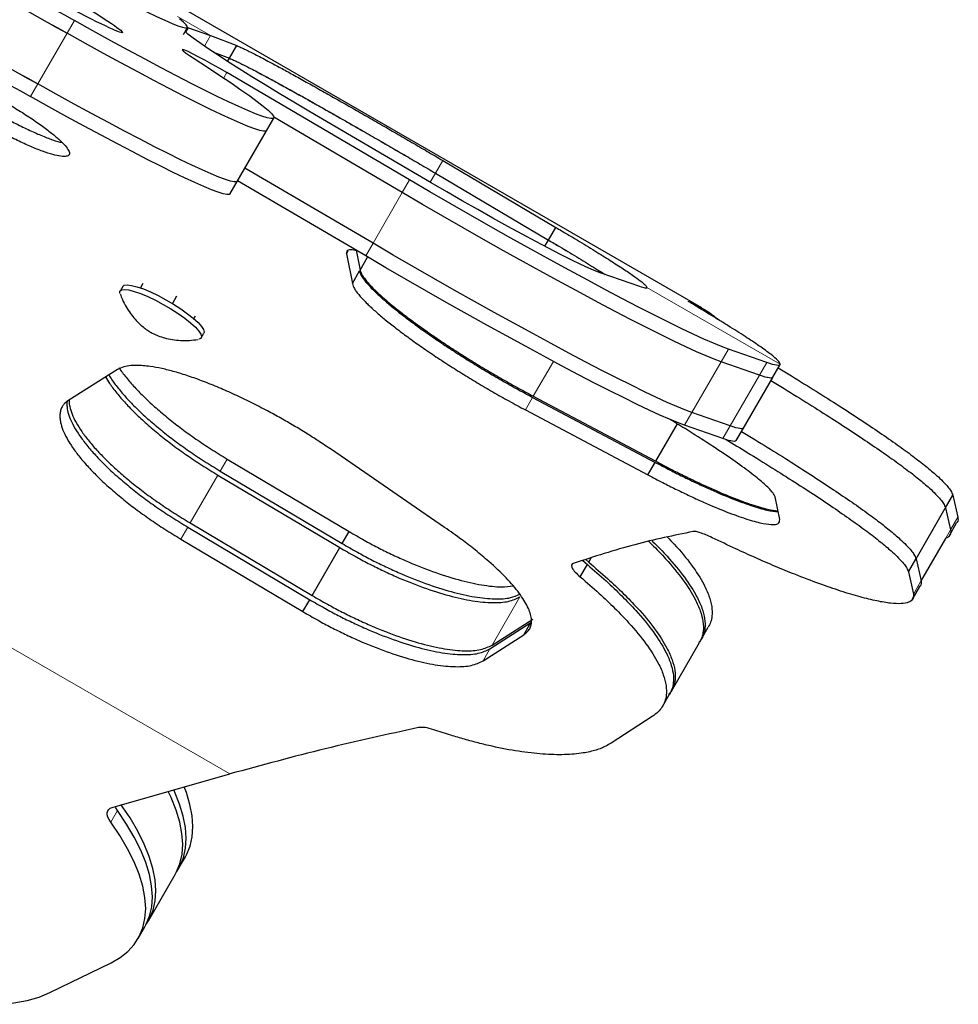
# Model space of a CAD drawing. Extents: x -78 to 544, y -9 to 600.
# Drawn here: x 248 to 256, y 169 to 178 of the extents above; entities that cross this region are included whole.
import ezdxf

# ---------------------------------------------------------------- set-up
doc = ezdxf.new("R2010")
doc.units = 0
doc.header["$LTSCALE"] = 0.125
doc.header["$MEASUREMENT"] = 0
doc.layers.add('CONTOUR', color=7, linetype='CONTINUOUS')

msp = doc.modelspace()

# ---------------------------------------------------------------- linework, layer by layer
at = {"layer": 'CONTOUR', "lineweight": 25}
for p, q in [((253.40891, 175.2424), (248.86675, 177.86482)), ((248.98774, 177.5755), (249.02269, 177.63601)), ((249.02249, 177.63566), (249.0324, 177.63227)), ((249.0324, 177.63227), (249.21976, 177.56623)), ((249.21976, 177.56623), (249.44299, 177.48111)), ((249.38054, 177.37294), (249.44299, 177.48111)), ((249.24498, 177.42468), (249.38054, 177.37294)), ((249.24505, 177.42464), (249.38059, 177.37303)), ((249.36507, 177.34614), (249.38059, 177.37303)), ((250.91776, 176.33525), (249.35791, 177.25076)), ((250.85535, 176.22715), (249.75996, 176.87006)), ((250.8553, 176.22706), (249.76, 176.86992)), ((251.10274, 176.3091), (250.05839, 176.92206)), ((249.69692, 176.75456), (249.75933, 176.86266)), ((249.44723, 176.32208), (249.69687, 176.75447)), ((251.2006, 176.50082), (252.16479, 175.93017)), ((250.60566, 175.79467), (249.51299, 176.43598)), ((251.13812, 176.39259), (252.10232, 175.82197)), ((251.1382, 176.39275), (252.1024, 175.82211)), ((249.38487, 176.21408), (249.44723, 176.32208)), ((250.5433, 175.68667), (249.45063, 176.32798)), ((252.10232, 175.82197), (252.16479, 175.93017)), ((252.0715, 175.76858), (252.1024, 175.82211)), ((250.3797, 175.70526), (250.39469, 175.73122)), ((250.3797, 175.70526), (250.42917, 175.45103)), ((250.46161, 175.73461), (250.49545, 175.56583)), ((250.49545, 175.56583), (250.55967, 175.67707)), ((250.42917, 175.45103), (250.49105, 175.55821)), ((252.88011, 175.42419), (252.55292, 175.53865)), ((248.64338, 175.44982), (248.62235, 175.41337)), ((248.47074, 175.42656), (248.44785, 175.38689)), ((248.93005, 175.34172), (248.8944, 175.27994)), ((249.08823, 175.17193), (249.07637, 175.15137)), ((249.14075, 174.98703), (249.16364, 175.0267)), ((253.96403, 174.77619), (253.63684, 174.89064)), ((253.90157, 174.668), (253.57438, 174.78245)), ((253.90162, 174.66809), (253.57443, 174.78255)), ((248.42615, 174.71791), (248.00309, 174.45055)), ((254.01463, 174.65042), (254.07704, 174.75851)), ((253.76494, 174.21793), (254.01458, 174.65032)), ((251.96708, 174.47936), (253.01211, 173.92471)), ((251.97278, 174.48922), (253.01753, 173.93409)), ((251.90542, 174.37256), (252.9504, 173.81783)), ((253.65193, 174.23561), (253.32474, 174.35007)), ((253.01753, 173.93409), (253.20144, 174.25263)), ((253.58957, 174.12761), (253.26238, 174.24206)), ((253.70258, 174.10993), (253.76494, 174.21793)), ((251.21636, 173.36997), (250.25063, 174.03353)), ((249.36074, 173.95307), (250.40133, 173.33446)), ((249.30168, 173.85079), (250.34229, 173.23221)), ((252.9504, 173.81783), (253.01211, 173.92471)), ((249.28171, 173.81619), (250.32222, 173.19745)), ((254.07552, 173.43656), (254.0351, 173.62973)), ((255.48885, 173.53732), (255.55101, 173.64498)), ((255.55101, 173.64498), (255.59393, 173.45614)), ((255.23769, 173.10231), (255.4863, 173.53291)), ((255.48885, 173.53732), (255.53192, 173.34875)), ((249.02514, 173.37181), (250.06564, 172.75303)), ((249.04568, 173.40738), (250.08626, 172.78876)), ((255.52131, 173.30133), (255.58326, 173.40863)), ((248.96618, 173.26969), (250.00669, 172.65094)), ((250.34229, 173.23221), (250.40133, 173.33446)), ((255.2786, 172.90684), (255.49188, 173.27625)), ((250.08626, 172.78876), (250.32222, 173.19745)), ((252.3966, 173.08771), (252.43423, 173.05215)), ((252.42219, 173.09548), (252.44621, 173.0729)), ((252.44621, 173.0729), (252.46714, 173.10914)), ((255.1728, 172.9899), (255.23494, 173.09754)), ((255.23769, 173.10231), (255.28044, 172.91316)), ((252.37369, 172.94728), (252.43423, 173.05215)), ((255.1728, 172.9899), (255.2147, 172.7993)), ((255.20373, 172.75125), (255.26566, 172.85852)), ((250.00669, 172.65094), (250.06564, 172.75303)), ((251.62143, 172.36532), (251.96825, 172.58536)), ((251.6032, 172.33375), (251.95222, 172.5576)), ((251.89242, 172.45402), (251.95222, 172.5576)), ((253.40525, 172.41429), (253.46519, 172.51811)), ((251.54381, 172.23087), (251.89242, 172.45402)), ((253.15045, 171.97296), (253.39008, 172.38801)), ((253.07492, 171.84214), (253.1348, 171.94585)), ((252.98684, 171.7553), (252.63617, 171.5286)), ((248.38161, 170.9801), (249.38302, 171.26591)), ((248.94783, 170.45982), (249.00509, 170.559)), ((248.68926, 170.01197), (248.91832, 170.4087)), ((248.60208, 169.86096), (248.65935, 169.96015)), ((247.84822, 169.39962), (248.37126, 169.6553))]:
    msp.add_line(p, q, dxfattribs=at)
at = {"layer": 'CONTOUR', "lineweight": 18}
for p, q in [((249.21976, 177.56623), (248.93811, 177.72884)), ((248.05886, 177.69464), (247.99645, 177.58654)), ((249.0324, 177.63227), (249.01016, 177.59375)), ((247.74675, 177.15406), (247.99639, 177.58645)), ((249.21976, 177.56623), (249.16832, 177.47714)), ((249.35791, 177.25076), (249.33184, 177.2056)), ((247.6844, 177.04606), (247.74675, 177.15406)), ((251.13812, 176.39259), (251.2006, 176.50082)), ((251.09316, 176.31473), (251.1382, 176.39275)), ((250.91776, 176.33525), (250.85535, 176.22715)), ((250.60566, 175.79467), (250.8553, 176.22706)), ((250.5433, 175.68667), (250.60566, 175.79467)), ((252.93528, 175.40788), (252.94099, 175.41777)), ((254.07804, 174.76129), (252.94099, 175.41777)), ((253.63684, 174.89064), (253.57443, 174.78255)), ((251.97278, 174.48922), (252.1445, 174.78666)), ((253.32474, 174.35007), (253.57438, 174.78245)), ((253.96403, 174.77619), (253.90162, 174.66809)), ((253.65193, 174.23561), (253.90157, 174.668)), ((243.82854, 174.47278), (249.38302, 171.26591)), ((251.90542, 174.37256), (251.96708, 174.47936)), ((253.26238, 174.24206), (253.32474, 174.35007)), ((253.58957, 174.12761), (253.65193, 174.23561)), ((249.30168, 173.85079), (249.36074, 173.95307)), ((249.04568, 173.40738), (249.28171, 173.81619)), ((255.53192, 173.34875), (255.59393, 173.45614)), ((248.96618, 173.26969), (249.02514, 173.37181)), ((255.28044, 172.91316), (255.52841, 173.34267)), ((255.2147, 172.7993), (255.27669, 172.90667)), ((251.62143, 172.36532), (251.85917, 172.7771)), ((251.54381, 172.23087), (251.6032, 172.33375)), ((248.36814, 170.85493), (248.4254, 170.95411))]:
    msp.add_line(p, q, dxfattribs=at)
at = {"layer": 'CONTOUR', "lineweight": 25, "flags": 128}
for points in [[(248.58488, 177.81519), (248.6764, 177.76975), (248.75846, 177.73031), (248.83038, 177.6972), (248.89158, 177.67069), (248.94157, 177.65098), (248.97995, 177.63824), (249.00639, 177.63258), (249.02069, 177.63403), (249.02273, 177.64258), (249.0125, 177.65817), (248.99008, 177.68068), (248.95564, 177.70991)], [(249.08101, 177.36996), (249.19456, 177.29642), (249.29916, 177.22744), (249.39424, 177.1634), (249.47926, 177.10467), (249.55374, 177.05157), (249.61726, 177.0044), (249.66947, 176.96343), (249.71007, 176.92889), (249.73884, 176.90097), (249.75561, 176.87982), (249.76029, 176.86557), (249.75285, 176.8583), (249.73333, 176.85805), (249.70185, 176.86481), (249.65859, 176.87855), (249.60377, 176.8992), (249.53772, 176.92664), (249.4608, 176.96071), (249.37344, 177.00122), (249.27614, 177.04794), (249.16944, 177.10062), (249.05395, 177.15895), (248.9303, 177.22262), (248.7992, 177.29125), (248.66138, 177.36447), (248.51761, 177.44186), (248.36871, 177.52299), (248.2155, 177.60741), (248.05886, 177.69464)], [(249.69687, 176.75447), (249.69038, 176.75011), (249.67087, 176.74985), (249.63939, 176.75662), (249.59612, 176.77036), (249.54131, 176.79101), (249.47525, 176.81845), (249.39833, 176.85251), (249.31098, 176.89303), (249.21368, 176.93975), (249.10698, 176.99243), (248.99148, 177.05076), (248.86784, 177.11442), (248.73673, 177.18306), (248.59891, 177.25628), (248.45515, 177.33367), (248.30624, 177.4148), (248.15304, 177.49922), (247.99639, 177.58645)], [(249.69692, 176.75456), (249.69044, 176.7502), (249.67092, 176.74995), (249.63944, 176.75671), (249.59618, 176.77046), (249.54136, 176.7911), (249.47531, 176.81854), (249.39839, 176.85261), (249.31103, 176.89312), (249.21373, 176.93984), (249.10703, 176.99252), (248.99154, 177.05086), (248.86789, 177.11452), (248.73679, 177.18315), (248.59897, 177.25637), (248.4552, 177.33376), (248.3063, 177.4149), (248.15309, 177.49931), (247.99645, 177.58654)], [(250.05839, 176.92206), (249.93008, 176.99784), (249.80524, 177.07255), (249.68514, 177.14542), (249.57101, 177.21571), (249.46401, 177.28269), (249.36523, 177.34568), (249.27569, 177.40405), (249.19629, 177.45719), (249.12785, 177.50457), (249.07107, 177.54569), (249.02652, 177.58015), (249.00226, 177.60064)], [(249.35791, 177.25076), (249.29408, 177.28777), (249.23065, 177.32365), (249.17007, 177.35703), (249.11466, 177.38661), (249.06654, 177.41127), (249.02756, 177.43006), (248.99921, 177.44227), (248.98259, 177.44741), (248.97832, 177.4453), (248.98658, 177.43601), (249.00704, 177.41991), (249.03893, 177.39761), (249.08101, 177.36996)], [(249.44723, 176.32208), (249.44074, 176.31772), (249.42123, 176.31747), (249.38975, 176.32423), (249.34648, 176.33797), (249.29167, 176.35862), (249.22561, 176.38606), (249.14869, 176.42013), (249.06134, 176.46064), (248.96404, 176.50736), (248.85734, 176.56004), (248.74184, 176.61837), (248.6182, 176.68204), (248.4871, 176.75067), (248.34927, 176.82389), (248.20551, 176.90128), (248.0566, 176.98242), (247.9034, 177.06683), (247.74675, 177.15406)], [(249.44728, 176.32218), (249.4408, 176.31782), (249.42128, 176.31756), (249.3898, 176.32432), (249.34654, 176.33807), (249.29172, 176.35872), (249.22567, 176.38615), (249.14875, 176.42022), (249.06139, 176.46073), (248.96409, 176.50746), (248.85739, 176.56013), (248.7419, 176.61847), (248.61825, 176.68213), (248.48715, 176.75076), (248.34933, 176.82398), (248.20556, 176.90138), (248.05666, 176.98251), (247.90345, 177.06693), (247.74681, 177.15415)], [(249.38487, 176.21408), (249.37839, 176.20972), (249.35888, 176.20946), (249.3274, 176.21623), (249.28413, 176.22997), (249.22931, 176.25062), (249.16326, 176.27805), (249.08634, 176.31212), (248.99898, 176.35263), (248.90168, 176.39936), (248.79498, 176.45204), (248.67949, 176.51037), (248.55584, 176.57403), (248.42474, 176.64267), (248.28692, 176.71589), (248.14315, 176.79328), (247.99425, 176.87441), (247.84104, 176.95883), (247.6844, 177.04606)], [(253.63684, 174.89064), (253.57838, 174.91256), (253.50841, 174.94143), (253.42727, 174.9771), (253.33538, 175.0194), (253.2332, 175.06811), (253.12126, 175.12298), (253.00013, 175.18373), (252.87042, 175.25005), (252.7328, 175.32162), (252.58795, 175.39805), (252.43663, 175.47897), (252.27959, 175.56395), (252.11764, 175.65258), (251.95161, 175.7444), (251.78233, 175.83893), (251.61067, 175.93571), (251.4375, 176.03423), (251.2637, 176.134), (251.09016, 176.23451), (250.91776, 176.33525)], [(252.55292, 175.53865), (252.50649, 175.55648), (252.44768, 175.58182), (252.37712, 175.61439), (252.29552, 175.65387), (252.20373, 175.69983), (252.10271, 175.75181), (251.99351, 175.80926), (251.87726, 175.87159), (251.75516, 175.93815), (251.62849, 176.00825), (251.49855, 176.08116), (251.36671, 176.15613), (251.23431, 176.23237), (251.10274, 176.3091)], [(253.57438, 174.78245), (253.51592, 174.80437), (253.44594, 174.83324), (253.3648, 174.86891), (253.27291, 174.91121), (253.17074, 174.95992), (253.0588, 175.01479), (252.93767, 175.07554), (252.80796, 175.14186), (252.67033, 175.21342), (252.52549, 175.28986), (252.37416, 175.37078), (252.21713, 175.45576), (252.05518, 175.54439), (251.88914, 175.63621), (251.71987, 175.73074), (251.5482, 175.82752), (251.37504, 175.92604), (251.20124, 176.02581), (251.0277, 176.12632), (250.8553, 176.22706)], [(253.57443, 174.78255), (253.51597, 174.80446), (253.446, 174.83333), (253.36486, 174.869), (253.27297, 174.9113), (253.17079, 174.96001), (253.05885, 175.01488), (252.93772, 175.07563), (252.80801, 175.14196), (252.67039, 175.21352), (252.52554, 175.28995), (252.37422, 175.37087), (252.21718, 175.45586), (252.05523, 175.54448), (251.8892, 175.6363), (251.71992, 175.73084), (251.54826, 175.82761), (251.37509, 175.92614), (251.20129, 176.02591), (251.02775, 176.12642), (250.85535, 176.22715)], [(253.32474, 174.35007), (253.26628, 174.37198), (253.1963, 174.40085), (253.11516, 174.43652), (253.02327, 174.47882), (252.9211, 174.52753), (252.80916, 174.5824), (252.68803, 174.64315), (252.55832, 174.70947), (252.42069, 174.78104), (252.27585, 174.85747), (252.12452, 174.93839), (251.96749, 175.02338), (251.80554, 175.112), (251.6395, 175.20382), (251.47023, 175.29835), (251.29857, 175.39513), (251.1254, 175.49365), (250.9516, 175.59342), (250.77806, 175.69393), (250.60566, 175.79467)], [(253.32479, 174.35016), (253.26633, 174.37207), (253.19636, 174.40094), (253.11522, 174.43662), (253.02333, 174.47891), (252.92115, 174.52762), (252.80921, 174.58249), (252.68808, 174.64324), (252.55837, 174.70957), (252.42075, 174.78113), (252.2759, 174.85756), (252.12458, 174.93848), (251.96754, 175.02347), (251.80559, 175.1121), (251.63956, 175.20391), (251.47028, 175.29845), (251.29862, 175.39522), (251.12545, 175.49375), (250.95165, 175.59352), (250.77811, 175.69403), (250.60571, 175.79476)], [(253.26238, 174.24206), (253.20392, 174.26398), (253.13395, 174.29284), (253.05281, 174.32852), (252.96092, 174.37082), (252.85874, 174.41952), (252.7468, 174.47439), (252.62567, 174.53515), (252.49596, 174.60147), (252.35834, 174.67303), (252.21349, 174.74947), (252.06217, 174.83038), (251.90513, 174.91537), (251.74318, 175.004), (251.57715, 175.09581), (251.40787, 175.19035), (251.23621, 175.28713), (251.06304, 175.38565), (250.88924, 175.48542), (250.7157, 175.58593), (250.5433, 175.68667)], [(248.47074, 175.42656), (248.48355, 175.43639), (248.509, 175.43972), (248.54559, 175.43535), (248.592, 175.42344), (248.64654, 175.40441)], [(248.44817, 175.36219), (248.44642, 175.36771), (248.44727, 175.38581), (248.46066, 175.39672), (248.48611, 175.40006), (248.5227, 175.39568), (248.5691, 175.38377), (248.62365, 175.36474)], [(248.62365, 175.36474), (248.68436, 175.33929), (248.74904, 175.30833), (248.81536, 175.27298), (248.88092, 175.23453), (248.94335, 175.19435), (249.00039, 175.15391), (249.04998, 175.11467), (249.09033, 175.07803), (249.11998, 175.04534), (249.13787, 175.01776), (249.14333, 174.9963), (249.13618, 174.98172), (249.11917, 174.97494)], [(248.64654, 175.40441), (248.70725, 175.37896), (248.77193, 175.348), (248.83825, 175.31265), (248.90381, 175.2742), (248.96624, 175.23402), (249.02328, 175.19358), (249.07287, 175.15434), (249.11322, 175.1177), (249.14288, 175.085), (249.16076, 175.05743), (249.16622, 175.03596), (249.16364, 175.0267)], [(252.94099, 175.41777), (252.94026, 175.41456), (252.93755, 175.4125), (252.93286, 175.41158), (252.9262, 175.41181), (252.91758, 175.41319), (252.90701, 175.41572), (252.89452, 175.41938), (252.88011, 175.42419)], [(254.07804, 174.76129), (254.07532, 174.75642), (254.06928, 174.75347), (254.05993, 174.75245), (254.04727, 174.75335), (254.03133, 174.75618), (254.01212, 174.76094), (253.98968, 174.76761), (253.96403, 174.77619)], [(254.01458, 174.65032), (254.01293, 174.6483), (254.00693, 174.64531), (253.9976, 174.64426), (253.98494, 174.64514), (253.96899, 174.64797), (253.94976, 174.65272), (253.92727, 174.6594), (253.90157, 174.668)], [(254.01463, 174.65042), (254.01291, 174.64832), (254.00687, 174.64537), (253.99752, 174.64435), (253.98486, 174.64526), (253.96892, 174.64809), (253.94971, 174.65284), (253.92727, 174.65951), (253.90162, 174.66809)], [(253.76494, 174.21793), (253.7633, 174.21591), (253.75729, 174.21292), (253.74796, 174.21187), (253.7353, 174.21276), (253.71935, 174.21558), (253.70012, 174.22033), (253.67763, 174.22701), (253.65193, 174.23561)], [(253.76499, 174.21803), (253.76328, 174.21593), (253.75723, 174.21298), (253.74788, 174.21196), (253.73522, 174.21287), (253.71928, 174.2157), (253.70007, 174.22045), (253.67763, 174.22712), (253.65198, 174.2357)], [(253.70258, 174.10993), (253.70087, 174.10784), (253.69482, 174.10489), (253.68547, 174.10386), (253.67281, 174.10477), (253.65687, 174.1076), (253.63766, 174.11236), (253.61522, 174.11903), (253.58957, 174.12761)], [(249.00509, 170.559), (249.01471, 170.57654), (249.04521, 170.65028), (249.06348, 170.73051), (249.06942, 170.81685), (249.06301, 170.90886), (249.04429, 171.00609), (249.01333, 171.10806), (248.99547, 171.1553)], [(248.91832, 170.4087), (248.92793, 170.42623), (248.95843, 170.49997), (248.9767, 170.58021), (248.98265, 170.66654), (248.97624, 170.75856), (248.95751, 170.85579), (248.92655, 170.95776), (248.88351, 171.06396), (248.85865, 171.11625)], [(248.93224, 170.43475), (248.95744, 170.47736), (248.98795, 170.55109), (249.00622, 170.63133), (249.01216, 170.71766), (249.00575, 170.80968), (248.98702, 170.90691), (248.95606, 171.00888), (248.91303, 171.11508), (248.90625, 171.12983)], [(248.4254, 170.95411), (248.41135, 170.97631), (248.40592, 170.98704)], [(248.67344, 169.98654), (248.69888, 170.02951), (248.72938, 170.10324), (248.74765, 170.18348), (248.75359, 170.26982), (248.74719, 170.36183), (248.72846, 170.45906), (248.6975, 170.56103), (248.65446, 170.66723), (248.59956, 170.77715), (248.53307, 170.89024), (248.45532, 171.00593)], [(248.36814, 170.85493), (248.35408, 170.87713), (248.34438, 170.89815), (248.3392, 170.91761), (248.33865, 170.93513), (248.34273, 170.95041), (248.35137, 170.96314), (248.36441, 170.9731), (248.38161, 170.9801)], [(248.65935, 169.96015), (248.66896, 169.97769), (248.69946, 170.05142), (248.71773, 170.13166), (248.72368, 170.218), (248.71727, 170.31001), (248.69854, 170.40724), (248.66758, 170.50921), (248.62454, 170.61541), (248.56965, 170.72533), (248.50316, 170.83841), (248.4254, 170.95411)], [(248.37126, 169.6553), (248.44859, 169.69975), (248.51465, 169.75194), (248.56911, 169.81163), (248.6117, 169.8785), (248.6422, 169.95224), (248.66047, 170.03248), (248.66641, 170.11881), (248.66, 170.21082), (248.64127, 170.30806), (248.61032, 170.41003), (248.56728, 170.51623), (248.51238, 170.62615), (248.44589, 170.73923), (248.36814, 170.85493)], [(245.26899, 169.93019), (245.44869, 169.83708), (245.62942, 169.75011), (245.81022, 169.66974), (245.99015, 169.5964), (246.16826, 169.53047), (246.34362, 169.47229), (246.51531, 169.42217), (246.68245, 169.38037), (246.84414, 169.34711), (246.99955, 169.32256), (247.14785, 169.30685), (247.28828, 169.30007), (247.4201, 169.30225), (247.54262, 169.31337), (247.6552, 169.33339), (247.75724, 169.36218), (247.84822, 169.39962)]]:
    msp.add_lwpolyline(points, dxfattribs=at)
at = {"layer": 'CONTOUR', "lineweight": 25}
for centre in [(339.98984, 341.94805), (339.92737, 341.83986), (339.92743, 341.83995), (339.67773, 341.40747), (339.67779, 341.40756), (339.61538, 341.29946)]:
    msp.add_arc(centre, 188.22988, 238.8615131, 240.7646988, dxfattribs=at)
msp.add_ellipse((246.7539, 178.56345), major_axis=(1.71459, -0.97082), ratio=0.0299616, dxfattribs=at)
for points, knots in [([(249.44299, 177.48111), (249.45433, 177.47625), (249.47425, 177.46771), (249.50948, 177.45146), (249.55, 177.43171), (249.59746, 177.40782), (249.65035, 177.38049), (249.71767, 177.34499), (249.80249, 177.29939), (249.90724, 177.24206), (250.02065, 177.17916), (250.14163, 177.11137), (250.2683, 177.0398), (250.39918, 176.96535), (250.53333, 176.88859), (250.66858, 176.8108), (250.8037, 176.7327), (250.93732, 176.65508), (251.07068, 176.57722), (251.15693, 176.5265), (251.2006, 176.50082)], [0, 0, 0, 0, 0.047161, 0.0828662, 0.1243685, 0.1667638, 0.2083875, 0.2499833, 0.3126986, 0.3750526, 0.4372743, 0.5000597, 0.5628654, 0.6250127, 0.6871909, 0.750088, 0.8114266, 0.8730897, 0.9357376, 1, 1, 1, 1]), ([(249.38054, 177.37294), (249.39188, 177.36808), (249.4118, 177.35953), (249.44702, 177.34328), (249.48754, 177.32352), (249.535, 177.29963), (249.58789, 177.27229), (249.65521, 177.23678), (249.74002, 177.19117), (249.84478, 177.13384), (249.95818, 177.07094), (250.07915, 177.00314), (250.20582, 176.93157), (250.3367, 176.85712), (250.47085, 176.78036), (250.60609, 176.70257), (250.74122, 176.62447), (250.87483, 176.54685), (251.00819, 176.469), (251.09444, 176.41828), (251.13812, 176.39259)], [0, 0, 0, 0, 0.0471005, 0.0827628, 0.1242204, 0.1665756, 0.2081656, 0.249734, 0.3124197, 0.3747587, 0.4369794, 0.4997766, 0.5626052, 0.6247841, 0.6870005, 0.7499401, 0.8113207, 0.8730241, 0.935708, 1, 1, 1, 1]), ([(249.38059, 177.37303), (249.39191, 177.36818), (249.41179, 177.35966), (249.44693, 177.34347), (249.48736, 177.32376), (249.53473, 177.29993), (249.58753, 177.27266), (249.65473, 177.23723), (249.73943, 177.19169), (249.84409, 177.13442), (249.95743, 177.07156), (250.07838, 177.00377), (250.20509, 176.93219), (250.33605, 176.85769), (250.47032, 176.78087), (250.60568, 176.70301), (250.74094, 176.62484), (250.87469, 176.54714), (251.00818, 176.46921), (251.09449, 176.41845), (251.1382, 176.39275)], [0, 0, 0, 0, 0.0471673, 0.0828663, 0.1243685, 0.1667728, 0.2084041, 0.2499962, 0.3127128, 0.3750835, 0.4373001, 0.50006, 0.5628837, 0.6250335, 0.6872039, 0.7500886, 0.8114201, 0.8730772, 0.9357256, 1, 1, 1, 1]), ([(247.33164, 176.7999), (247.37227, 176.77697), (247.4535, 176.73115), (247.57381, 176.67053), (247.68741, 176.61846), (247.7897, 176.5778), (247.87728, 176.54931), (247.94575, 176.53485), (247.99342, 176.53415), (248.01708, 176.54805), (248.01712, 176.57519), (247.9922, 176.61526), (247.9447, 176.66606), (247.87541, 176.72616), (247.78815, 176.79291), (247.68558, 176.86407), (247.57227, 176.93688), (247.45217, 177.00862), (247.32996, 177.07678), (247.21027, 177.13849), (247.09734, 177.19176), (246.99592, 177.23394), (246.9092, 177.26391), (246.84147, 177.27964), (246.7943, 177.28119), (246.77081, 177.26759), (246.7706, 177.24015), (246.79504, 177.19922), (246.8418, 177.14715), (246.91024, 177.08556), (246.99662, 177.01729), (247.09853, 176.94493), (247.21119, 176.87104), (247.29148, 176.82361), (247.33164, 176.7999)], [0, 0, 0, 0, 0.0312998, 0.0625633, 0.0938443, 0.1250907, 0.1563457, 0.1875648, 0.2187823, 0.2500008, 0.2811965, 0.3124369, 0.3436344, 0.374911, 0.4061339, 0.4374382, 0.4686985, 0.5000024, 0.5312849, 0.5625666, 0.5938465, 0.6250938, 0.6563497, 0.687568, 0.7187864, 0.7500039, 0.7811982, 0.81244, 0.8436386, 0.8749142, 0.9061376, 0.9374415, 0.9687161, 1, 1, 1, 1]), ([(247.39309, 176.90634), (247.43373, 176.88341), (247.51498, 176.83758), (247.63522, 176.77703), (247.74917, 176.72475), (247.85025, 176.68498), (247.91973, 176.66111), (247.94766, 176.65557), (247.95343, 176.65442)], [0, 0, 0, 0, 0.1901712, 0.3801531, 0.5702983, 0.7603086, 0.9504535, 1, 1, 1, 1]), ([(252.16479, 175.93017), (252.19655, 175.91125), (252.25227, 175.87804), (252.33317, 175.82952), (252.40651, 175.78511), (252.50425, 175.7254), (252.61637, 175.65575), (252.7303, 175.58266), (252.82245, 175.52078), (252.8894, 175.47203), (252.93178, 175.43613), (252.93789, 175.42394), (252.94099, 175.41777)], [0, 0, 0, 0, 0.0712586, 0.125006, 0.1869382, 0.2500838, 0.3749604, 0.5000286, 0.6255265, 0.7489328, 0.8728883, 1, 1, 1, 1]), ([(252.10232, 175.82197), (252.13408, 175.80304), (252.1898, 175.76984), (252.27067, 175.72134), (252.34412, 175.67688), (252.44131, 175.61746), (252.52492, 175.56585), (252.57311, 175.53483), (252.58413, 175.52773)], [0, 0, 0, 0, 0.1730137, 0.3034985, 0.4538317, 0.6070879, 0.9100984, 1, 1, 1, 1]), ([(252.1024, 175.82211), (252.13418, 175.80318), (252.18992, 175.76996), (252.27081, 175.72144), (252.34425, 175.67698), (252.44141, 175.61756), (252.52516, 175.56586), (252.57343, 175.53476), (252.58461, 175.52756)], [0, 0, 0, 0, 0.1727116, 0.3029975, 0.4530968, 0.6061699, 0.9087798, 1, 1, 1, 1]), ([(250.46716, 175.73136), (250.4582, 175.73322), (250.43831, 175.73736), (250.41505, 175.73885), (250.39326, 175.7366), (250.37941, 175.72663), (250.3796, 175.71267), (250.3797, 175.70526)], [0, 0, 0, 0, 0.1408036, 0.3123966, 0.4846788, 0.7268689, 1, 1, 1, 1]), ([(250.49105, 175.55821), (250.49316, 175.55061), (250.49687, 175.53725), (250.50813, 175.51382), (250.52624, 175.48726), (250.55079, 175.45635), (250.58154, 175.42214), (250.62417, 175.37888), (250.68242, 175.32476), (250.75984, 175.25845), (250.84877, 175.18726), (250.94833, 175.11196), (251.05681, 175.03375), (251.17305, 174.95365), (251.29632, 174.87228), (251.42446, 174.79104), (251.55624, 174.71064), (251.69048, 174.63197), (251.82814, 174.55419), (251.92037, 174.50452), (251.96708, 174.47936)], [0, 0, 0, 0, 0.0471615, 0.0828679, 0.1243706, 0.1667671, 0.2083929, 0.249987, 0.3126986, 0.3750505, 0.4372706, 0.5000596, 0.5628465, 0.6249857, 0.6871694, 0.7500879, 0.8113995, 0.8730548, 0.9357123, 1, 1, 1, 1]), ([(250.49545, 175.56583), (250.49759, 175.55831), (250.50137, 175.54508), (250.51268, 175.52188), (250.53082, 175.49554), (250.5554, 175.46486), (250.58616, 175.43088), (250.62879, 175.38787), (250.68705, 175.33403), (250.76447, 175.268), (250.8534, 175.19706), (250.95299, 175.12196), (251.06152, 175.0439), (251.17788, 174.96388), (251.30126, 174.88256), (251.42953, 174.80131), (251.56146, 174.72086), (251.69587, 174.6421), (251.83368, 174.5642), (251.92602, 174.51443), (251.97278, 174.48922)], [0, 0, 0, 0, 0.0469283, 0.0824533, 0.1237661, 0.1659927, 0.2074682, 0.2489236, 0.3114762, 0.3737395, 0.4359078, 0.4986802, 0.5615564, 0.6238139, 0.6861424, 0.7492292, 0.8107515, 0.8726223, 0.9354968, 1, 1, 1, 1]), ([(250.42917, 175.45103), (250.43129, 175.44344), (250.43501, 175.4301), (250.44629, 175.4067), (250.46441, 175.38017), (250.48897, 175.34928), (250.51974, 175.3151), (250.56239, 175.27187), (250.62067, 175.21778), (250.69811, 175.15151), (250.78706, 175.08035), (250.88664, 175.00508), (250.99513, 174.92689), (251.11139, 174.84682), (251.23466, 174.76547), (251.36281, 174.68424), (251.49459, 174.60385), (251.62883, 174.52518), (251.76648, 174.4474), (251.85872, 174.39772), (251.90542, 174.37256)], [0, 0, 0, 0, 0.0471012, 0.0827636, 0.1242186, 0.1665703, 0.2081566, 0.2497166, 0.3123876, 0.3747129, 0.4369213, 0.4997128, 0.5625158, 0.6246834, 0.686906, 0.7498721, 0.8112355, 0.8729456, 0.9356585, 1, 1, 1, 1]), ([(248.45042, 175.35869), (248.45591, 175.34379), (248.46957, 175.30672), (248.49872, 175.25197), (248.53507, 175.1958), (248.5741, 175.14711), (248.61348, 175.10625), (248.65183, 175.07298), (248.68707, 175.04741), (248.72804, 175.0236), (248.77333, 175.00382), (248.83069, 174.98532), (248.8943, 174.97171), (248.96498, 174.96426), (249.03901, 174.9638), (249.08922, 174.97084), (249.11426, 174.97435)], [0, 0, 0, 0, 0.0563488, 0.1400933, 0.2195879, 0.2940053, 0.3620848, 0.4225162, 0.4770915, 0.5211743, 0.5882637, 0.6577657, 0.7378315, 0.8202189, 0.9103709, 1, 1, 1, 1]), ([(253.36668, 175.25452), (253.35391, 175.26225), (253.32877, 175.27748), (253.30486, 175.2925), (253.29375, 175.30019), (253.29557, 175.29994), (253.29654, 175.29981)], [0, 0, 0, 0, 0.25008413, 0.49227505, 0.72929614, 1, 1, 1, 1]), ([(253.29654, 175.29981), (253.35896, 175.27), (253.44682, 175.22805), (253.52241, 175.16484), (253.5443, 175.14654)], [0, 0, 0, 0, 0.7103859, 1, 1, 1, 1]), ([(254.07804, 174.76129), (254.07436, 174.77087), (254.0671, 174.78972), (254.00501, 174.8436), (253.9232, 174.90294), (253.843, 174.95714), (253.78003, 174.99847), (253.71009, 175.04329), (253.63355, 175.09142), (253.55484, 175.14018), (253.46536, 175.19487), (253.40232, 175.23298), (253.36668, 175.25452)], [0, 0, 0, 0, 0.170328, 0.3353784, 0.4999884, 0.5713568, 0.6426782, 0.7141821, 0.7858477, 0.8571118, 0.9192297, 1, 1, 1, 1]), ([(250.25063, 174.03353), (250.21217, 174.0593), (250.14319, 174.10551), (250.03622, 174.17388), (249.93062, 174.23763), (249.81874, 174.30215), (249.69682, 174.369), (249.56561, 174.43683), (249.42713, 174.5033), (249.29104, 174.5634), (249.15867, 174.61656), (249.03194, 174.66213), (248.91327, 174.69888), (248.80355, 174.72642), (248.71474, 174.74253), (248.64392, 174.75052), (248.58866, 174.7529), (248.53196, 174.75074), (248.47559, 174.74048), (248.44328, 174.72573), (248.42615, 174.71791)], [0, 0, 0, 0, 0.0557829, 0.1000412, 0.1503172, 0.2001374, 0.2508449, 0.3132001, 0.3750899, 0.4372431, 0.5003794, 0.5633179, 0.6254656, 0.6875549, 0.7503202, 0.7919442, 0.8335041, 0.8752177, 0.9338797, 1, 1, 1, 1]), ([(248.43783, 174.73147), (248.45735, 174.70479), (248.49668, 174.65104), (248.57131, 174.56576), (248.65686, 174.47805), (248.75377, 174.38855), (248.85983, 174.29895), (248.97395, 174.21006), (249.09535, 174.12287), (249.22447, 174.03645), (249.31492, 173.98111), (249.36074, 173.95307)], [0, 0, 0, 0, 0.1101518, 0.2218763, 0.3324618, 0.4431501, 0.5551793, 0.6642411, 0.7739591, 0.8855065, 1, 1, 1, 1]), ([(254.06125, 174.73117), (254.09931, 174.70803), (254.21101, 174.64013), (254.38568, 174.53161), (254.58249, 174.40717), (254.76377, 174.28951), (254.92988, 174.17833), (255.08001, 174.07395), (255.21269, 173.97719), (255.32536, 173.88948), (255.40899, 173.81825), (255.46884, 173.76107), (255.5093, 173.71676), (255.53666, 173.67813), (255.54594, 173.6567), (255.55101, 173.64498)], [0, 0, 0, 0, 0.0454154, 0.133301, 0.2196571, 0.305278, 0.3909781, 0.4775697, 0.5648275, 0.6516193, 0.7387797, 0.8037039, 0.8694028, 0.9286343, 1, 1, 1, 1]), ([(248.32409, 174.65341), (248.33498, 174.63521), (248.36119, 174.59142), (248.41847, 174.5164), (248.49201, 174.43084), (248.57767, 174.3427), (248.67433, 174.25294), (248.78033, 174.16305), (248.89446, 174.07387), (249.01596, 173.9864), (249.14524, 173.89974), (249.23583, 173.84428), (249.28171, 173.81619)], [0, 0, 0, 0, 0.0735153, 0.1768472, 0.2802529, 0.3825664, 0.484939, 0.58852, 0.6894415, 0.7909407, 0.8941125, 1, 1, 1, 1]), ([(248.35181, 174.67093), (248.36007, 174.6574), (248.38391, 174.61834), (248.43814, 174.54846), (248.51184, 174.46331), (248.59778, 174.37554), (248.69463, 174.28612), (248.80074, 174.19657), (248.91487, 174.10772), (249.03629, 174.02056), (249.16542, 173.93416), (249.25587, 173.87882), (249.30168, 173.85079)], [0, 0, 0, 0, 0.0557816, 0.1610431, 0.2663063, 0.3705204, 0.4748549, 0.5804752, 0.6833163, 0.7867914, 0.892003, 1, 1, 1, 1]), ([(253.99888, 174.62314), (254.03694, 174.60001), (254.14863, 174.53212), (254.3233, 174.42361), (254.52012, 174.29919), (254.70142, 174.18155), (254.86754, 174.0704), (255.01769, 173.96604), (255.15039, 173.86931), (255.26308, 173.78164), (255.34674, 173.71045), (255.40662, 173.6533), (255.4471, 173.60902), (255.47448, 173.57043), (255.48377, 173.54902), (255.48885, 173.53732)], [0, 0, 0, 0, 0.0454627, 0.1334271, 0.2198459, 0.3055121, 0.3912395, 0.4778404, 0.5650895, 0.6518553, 0.7389739, 0.8038581, 0.8695101, 0.9286945, 1, 1, 1, 1]), ([(248.00309, 174.45055), (247.99314, 174.44259), (247.97567, 174.4286), (247.95498, 174.40391), (247.94242, 174.37571), (247.935, 174.34274), (247.93412, 174.30611), (247.94064, 174.25959), (247.95876, 174.20116), (247.99308, 174.12925), (248.04143, 174.05172), (248.10328, 173.96942), (248.17729, 173.88368), (248.26287, 173.79559), (248.35957, 173.70584), (248.46552, 173.61602), (248.57953, 173.52695), (248.70086, 173.43962), (248.82994, 173.3531), (248.92037, 173.29773), (248.96618, 173.26969)], [0, 0, 0, 0, 0.0471192, 0.0827888, 0.1242511, 0.1666118, 0.2082047, 0.2497587, 0.3124184, 0.3747374, 0.4369278, 0.4996978, 0.5624709, 0.6246178, 0.6868359, 0.7498203, 0.8111492, 0.8728557, 0.9355974, 1, 1, 1, 1]), ([(247.99731, 174.45305), (247.99666, 174.45034), (247.99339, 174.43677), (247.99382, 174.40879), (247.99985, 174.36246), (248.0181, 174.30385), (248.05231, 174.23188), (248.10063, 174.15427), (248.16243, 174.07189), (248.23639, 173.98608), (248.32194, 173.89792), (248.41861, 173.80812), (248.52452, 173.71825), (248.63852, 173.62914), (248.75983, 173.54178), (248.8889, 173.45523), (248.97934, 173.39986), (249.02514, 173.37181)], [0, 0, 0, 0, 0.0123126, 0.0616621, 0.1109623, 0.1852947, 0.259211, 0.3329604, 0.4073809, 0.4817883, 0.5554362, 0.6291516, 0.7037593, 0.7763929, 0.8494628, 0.9237505, 1, 1, 1, 1]), ([(248.01319, 174.45693), (248.01294, 174.45146), (248.01214, 174.43414), (248.01874, 174.39457), (248.03652, 174.33682), (248.07107, 174.2653), (248.11946, 174.18824), (248.1814, 174.10633), (248.25549, 174.0209), (248.3412, 173.93306), (248.43802, 173.84352), (248.54412, 173.75382), (248.65833, 173.66481), (248.77989, 173.57746), (248.90921, 173.49088), (248.99979, 173.43545), (249.04568, 173.40738)], [0, 0, 0, 0, 0.0235733, 0.0746443, 0.1516865, 0.2283597, 0.3048973, 0.3821724, 0.4595722, 0.5362258, 0.6129934, 0.6907319, 0.766529, 0.8428054, 0.9203718, 1, 1, 1, 1]), ([(254.0351, 173.62973), (254.03137, 173.6379), (254.02443, 173.65308), (254.00443, 173.68036), (253.97362, 173.71261), (253.91954, 173.76247), (253.8268, 173.83732), (253.68055, 173.94314), (253.50486, 174.06171), (253.32625, 174.1757), (253.20211, 174.25294), (253.14606, 174.28666), (253.1397, 174.29048)], [0, 0, 0, 0, 0.0814843, 0.1513113, 0.2224953, 0.2964153, 0.4441988, 0.5922764, 0.7402329, 0.8883892, 0.9873367, 1, 1, 1, 1]), ([(253.74826, 174.18905), (253.78638, 174.16587), (253.89817, 174.0979), (254.07299, 173.98925), (254.26992, 173.86468), (254.45129, 173.7469), (254.61746, 173.63562), (254.76754, 173.53117), (254.90009, 173.43441), (255.01258, 173.34673), (255.09606, 173.27552), (255.15578, 173.21837), (255.19613, 173.17408), (255.2234, 173.13547), (255.23264, 173.11403), (255.23769, 173.10231)], [0, 0, 0, 0, 0.0456116, 0.1337679, 0.2203521, 0.3061579, 0.3920003, 0.4786936, 0.5658838, 0.6525662, 0.7395775, 0.8043296, 0.8698427, 0.9288663, 1, 1, 1, 1]), ([(253.61842, 174.11921), (253.67877, 174.08251), (253.81286, 174.00098), (254.00906, 173.87906), (254.20565, 173.75452), (254.38687, 173.63667), (254.55287, 173.52531), (254.70286, 173.42069), (254.8354, 173.32368), (254.94791, 173.2357), (255.03138, 173.1642), (255.09108, 173.10676), (255.1314, 173.06221), (255.15861, 173.02333), (255.16778, 173.00171), (255.1728, 172.9899)], [0, 0, 0, 0, 0.0701266, 0.1558175, 0.2400033, 0.3234566, 0.4069704, 0.491336, 0.5763296, 0.6608531, 0.7457209, 0.8089278, 0.8728832, 0.9305372, 1, 1, 1, 1]), ([(253.01753, 173.93409), (253.06024, 173.91177), (253.13965, 173.87025), (253.2545, 173.81225), (253.36186, 173.76052), (253.50275, 173.69538), (253.66816, 173.62466), (253.83806, 173.56188), (253.97464, 173.52092), (254.03251, 173.51401), (254.06, 173.51073)], [0, 0, 0, 0, 0.0933703, 0.1736114, 0.2553267, 0.3400319, 0.5092841, 0.6782655, 0.847161, 1, 1, 1, 1]), ([(253.01211, 173.92471), (253.05477, 173.90243), (253.1341, 173.86102), (253.24884, 173.80318), (253.35611, 173.75161), (253.49703, 173.68664), (253.66256, 173.61616), (253.83284, 173.5536), (253.97243, 173.51229), (254.03231, 173.5055), (254.0618, 173.50215)], [0, 0, 0, 0, 0.09206706, 0.17117819, 0.25180953, 0.33544124, 0.50275973, 0.67002072, 0.83752482, 1, 1, 1, 1]), ([(252.9504, 173.81783), (252.99306, 173.79555), (253.07238, 173.75413), (253.18711, 173.69628), (253.29437, 173.6447), (253.43528, 173.5797), (253.60062, 173.50927), (253.77151, 173.44627), (253.91009, 173.40589), (254.00892, 173.39071), (254.06966, 173.39848), (254.07355, 173.42378), (254.07552, 173.43656)], [0, 0, 0, 0, 0.0688018, 0.1279161, 0.1881572, 0.2506297, 0.3755809, 0.5004388, 0.6254305, 0.7502935, 0.8739088, 1, 1, 1, 1]), ([(255.59393, 173.45614), (255.59585, 173.44028), (255.59814, 173.42145), (255.5834, 173.41137), (255.58108, 173.40978)], [0, 0, 0, 0, 0.8421032, 1, 1, 1, 1]), ([(251.89242, 172.45402), (251.90409, 172.46348), (251.92577, 172.48105), (251.948, 172.51232), (251.95764, 172.54894), (251.95786, 172.60523), (251.93129, 172.68911), (251.85774, 172.80672), (251.74569, 172.93762), (251.61464, 173.06251), (251.48339, 173.17293), (251.35667, 173.27066), (251.26517, 173.33542), (251.21636, 173.36997)], [0, 0, 0, 0, 0.0687914, 0.1277089, 0.1877793, 0.250148, 0.3748316, 0.4997293, 0.6245321, 0.7495078, 0.8329879, 0.9109066, 1, 1, 1, 1]), ([(255.53192, 173.34875), (255.53423, 173.33273), (255.53674, 173.31528), (255.52364, 173.30587), (255.52257, 173.3051)], [0, 0, 0, 0, 0.918335, 1, 1, 1, 1]), ([(250.40133, 173.33446), (250.44452, 173.30961), (250.52484, 173.2634), (250.64458, 173.19885), (250.76086, 173.14126), (250.91857, 173.06867), (251.11414, 172.99011), (251.33528, 172.91966), (251.53437, 172.87571), (251.69311, 172.85782), (251.76775, 172.8666), (251.79883, 172.87025)], [0, 0, 0, 0, 0.081868, 0.152239, 0.2239491, 0.2983333, 0.447147, 0.5959202, 0.7449236, 0.8937733, 1, 1, 1, 1]), ([(252.98504, 173.2551), (252.98786, 173.25246), (253.03642, 173.20686), (253.13518, 173.10093), (253.26943, 172.94163), (253.36199, 172.79601), (253.4141, 172.68005), (253.4376, 172.58939), (253.44006, 172.51494), (253.426, 172.45489), (253.40843, 172.41409), (253.39, 172.39406), (253.38424, 172.38781)], [0, 0, 0, 0, 0.0068302, 0.1180255, 0.2869215, 0.4554462, 0.568098, 0.6802273, 0.7927969, 0.8765609, 0.9614713, 1, 1, 1, 1]), ([(253.1182, 173.28529), (253.13706, 173.26596), (253.21768, 173.1833), (253.32819, 173.0466), (253.42257, 172.90032), (253.4742, 172.78435), (253.49788, 172.69345), (253.49967, 172.61919), (253.48779, 172.56105), (253.4718, 172.53192), (253.46443, 172.51849)], [0, 0, 0, 0, 0.0584759, 0.2499693, 0.4410924, 0.5688737, 0.6960772, 0.823791, 0.9188282, 1, 1, 1, 1]), ([(253.49917, 173.2817), (253.48049, 173.2904), (253.44319, 173.30777), (253.39659, 173.32495), (253.35816, 173.33535), (253.34327, 173.33484), (253.33549, 173.33457)], [0, 0, 0, 0, 0.2518028, 0.502845, 0.7403895, 1, 1, 1, 1]), ([(255.2147, 172.7993), (255.21454, 172.78433), (255.21423, 172.75461), (255.17795, 172.72841), (255.11504, 172.7167), (255.02431, 172.72041), (254.90671, 172.73964), (254.76378, 172.77445), (254.59812, 172.82402), (254.41105, 172.88848), (254.22247, 172.96053), (254.03882, 173.03595), (253.87053, 173.10869), (253.69001, 173.1909), (253.5661, 173.24986), (253.49917, 173.2817)], [0, 0, 0, 0, 0.08420665, 0.16715188, 0.24979893, 0.33321416, 0.4161873, 0.49970232, 0.58313519, 0.66616446, 0.74975941, 0.81210632, 0.87487193, 0.93241261, 1, 1, 1, 1]), ([(255.52257, 173.3051), (255.5224, 173.3037), (255.52073, 173.28969), (255.5049, 173.28295), (255.49065, 173.27689)], [0, 0, 0, 0, 0.10003404, 1, 1, 1, 1]), ([(250.32222, 173.19745), (250.36547, 173.17257), (250.44591, 173.1263), (250.56583, 173.0617), (250.68232, 173.00411), (250.84027, 172.93161), (251.03624, 172.85323), (251.25729, 172.7835), (251.45774, 172.73932), (251.62833, 172.7235), (251.76838, 172.73341), (251.82871, 172.76244), (251.85917, 172.7771)], [0, 0, 0, 0, 0.0686902, 0.1277559, 0.1879365, 0.2503623, 0.3752346, 0.5001131, 0.6251233, 0.7500813, 0.8738144, 1, 1, 1, 1]), ([(250.34229, 173.23221), (250.38549, 173.20736), (250.46581, 173.16115), (250.58553, 173.09659), (250.70181, 173.03898), (250.85947, 172.96638), (251.05508, 172.88771), (251.27582, 172.81741), (251.47613, 172.77242), (251.64623, 172.75598), (251.77779, 172.76361), (251.83232, 172.78886), (251.85678, 172.80019)], [0, 0, 0, 0, 0.0705671, 0.1312231, 0.1930298, 0.2571357, 0.3853625, 0.5135114, 0.6418091, 0.7699235, 0.896803, 1, 1, 1, 1]), ([(252.95756, 173.24886), (252.96567, 173.24123), (253.01974, 173.19038), (253.12348, 173.07898), (253.25684, 172.919), (253.34893, 172.77256), (253.40041, 172.65594), (253.42361, 172.56457), (253.42506, 172.48983), (253.41289, 172.43129), (253.39674, 172.40191), (253.38931, 172.38839)], [0, 0, 0, 0, 0.02042765, 0.13609098, 0.3118064, 0.48721633, 0.60445855, 0.72119201, 0.83840842, 0.92562022, 1, 1, 1, 1]), ([(252.31323, 173.06239), (252.30736, 173.05786), (252.29627, 173.04929), (252.3023, 173.02342), (252.32689, 172.98922), (252.35809, 172.96126), (252.37369, 172.94728)], [0, 0, 0, 0, 0.2639285, 0.499128, 0.7496089, 1, 1, 1, 1]), ([(252.43423, 173.05215), (252.48822, 173.0054), (252.59241, 172.91517), (252.73064, 172.78407), (252.8701, 172.63817), (253.00143, 172.47848), (253.09404, 172.33163), (253.14539, 172.21474), (253.16858, 172.1231), (253.16996, 172.04812), (253.15771, 171.98934), (253.1415, 171.95983), (253.13403, 171.94623)], [0, 0, 0, 0, 0.100364, 0.1937202, 0.2889138, 0.4335394, 0.5778864, 0.6743931, 0.770464, 0.8669208, 0.938698, 1, 1, 1, 1]), ([(252.44621, 173.0729), (252.50033, 173.02625), (252.60477, 172.93622), (252.74338, 172.80547), (252.88321, 172.6601), (253.01495, 172.50116), (253.10797, 172.35517), (253.15975, 172.23909), (253.18311, 172.14831), (253.1854, 172.07376), (253.17128, 172.01356), (253.15295, 171.97164), (253.13352, 171.95065), (253.12686, 171.94344)], [0, 0, 0, 0, 0.0959293, 0.1851249, 0.2759868, 0.4138893, 0.5514054, 0.6432519, 0.734657, 0.8264091, 0.8946626, 0.9638488, 1, 1, 1, 1]), ([(252.37369, 172.94728), (252.42768, 172.90056), (252.53189, 172.81039), (252.67017, 172.67938), (252.80969, 172.53359), (252.9411, 172.37404), (253.0338, 172.22734), (253.08528, 172.11057), (253.10842, 172.01912), (253.11028, 171.94405), (253.09634, 171.88306), (253.07355, 171.83529), (253.03666, 171.79281), (253.00454, 171.76863), (252.98684, 171.7553)], [0, 0, 0, 0, 0.08689848, 0.16771464, 0.25010436, 0.37524661, 0.50011425, 0.58358211, 0.66666324, 0.75007089, 0.81213491, 0.87504835, 0.93114306, 1, 1, 1, 1]), ([(255.28044, 172.91316), (255.28173, 172.89762), (255.28354, 172.87578), (255.26525, 172.86426), (255.25997, 172.86094)], [0, 0, 0, 0, 0.7115586, 1, 1, 1, 1]), ([(255.27079, 172.86921), (255.27074, 172.86763), (255.2706, 172.86327), (255.26625, 172.86107), (255.26347, 172.85967)], [0, 0, 0, 0, 0.361241, 1, 1, 1, 1]), ([(250.06564, 172.75303), (250.10883, 172.72818), (250.18916, 172.68197), (250.30892, 172.61746), (250.42526, 172.55995), (250.58307, 172.48755), (250.77892, 172.40926), (251.00005, 172.33958), (251.20072, 172.29546), (251.37167, 172.27971), (251.51211, 172.28978), (251.57264, 172.319), (251.6032, 172.33375)], [0, 0, 0, 0, 0.0687057, 0.1277636, 0.1879451, 0.2503706, 0.3752594, 0.5001154, 0.6251627, 0.7500834, 0.8738407, 1, 1, 1, 1]), ([(250.08626, 172.78876), (250.12951, 172.76388), (250.20994, 172.71761), (250.32984, 172.65298), (250.44628, 172.59532), (250.60411, 172.52272), (250.79986, 172.44414), (251.02069, 172.37402), (251.22088, 172.32935), (251.39119, 172.31295), (251.53095, 172.32225), (251.59108, 172.35087), (251.62143, 172.36532)], [0, 0, 0, 0, 0.0689525, 0.1282395, 0.1886314, 0.2512544, 0.3764266, 0.501436, 0.6263829, 0.7510782, 0.8743801, 1, 1, 1, 1]), ([(250.00669, 172.65094), (250.04989, 172.62609), (250.13021, 172.57988), (250.24997, 172.51536), (250.3663, 172.45784), (250.52408, 172.3854), (250.71987, 172.30706), (250.94094, 172.23729), (251.14155, 172.19304), (251.31243, 172.17715), (251.4528, 172.18706), (251.51328, 172.21618), (251.54381, 172.23087)], [0, 0, 0, 0, 0.0687716, 0.127885, 0.1881195, 0.2505947, 0.3755589, 0.500448, 0.6254794, 0.7503343, 0.8739831, 1, 1, 1, 1]), ([(251.12346, 171.64316), (251.09756, 171.65084), (251.04577, 171.66621), (251.01141, 171.66293), (250.99423, 171.66129)], [0, 0, 0, 0, 0.5001659, 1, 1, 1, 1]), ([(252.63617, 171.5286), (252.6214, 171.52004), (252.59523, 171.50487), (252.55319, 171.48464), (252.50756, 171.46899), (252.45595, 171.45531), (252.37098, 171.4388), (252.2425, 171.42741), (252.05768, 171.43217), (251.85071, 171.45604), (251.66223, 171.49176), (251.50522, 171.52925), (251.38751, 171.5605), (251.26051, 171.59875), (251.17199, 171.62743), (251.12346, 171.64316)], [0, 0, 0, 0, 0.0574494, 0.1018047, 0.1493042, 0.1996084, 0.2499085, 0.3746931, 0.4999065, 0.6246187, 0.7495241, 0.8119951, 0.8713714, 0.929476, 1, 1, 1, 1])]:
    msp.add_open_spline(points, degree=3, knots=knots, dxfattribs=at)
for points in [[(253.33549, 173.33457), (253.17182, 173.30081), (252.84447, 173.23331), (252.49031, 173.11937), (252.31323, 173.06239)], [(250.99423, 171.66129), (250.73051, 171.60374), (250.20308, 171.48863), (249.65637, 171.34015), (249.38302, 171.26591)]]:
    msp.add_open_spline(points, degree=3, dxfattribs=at)

doc.saveas('drawing.dxf')
